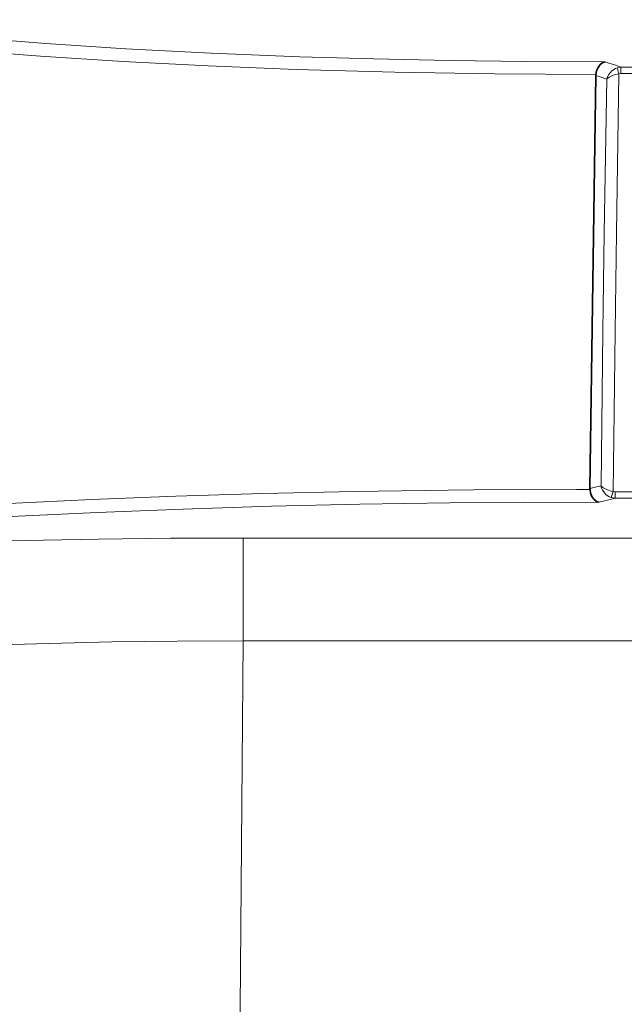
# Model space of a CAD drawing. Units: millimetres. Extents: x 292 to 1505, y 88 to 461.
# Drawn here: x 429 to 453, y 365 to 403 of the extents above; entities that cross this region are included whole.
import ezdxf

# ---------------------------------------------------------------- set-up
doc = ezdxf.new("R2010")
doc.units = ezdxf.units.MM
doc.layers.add('Capa 1', color=7, linetype='Continuous')

msp = doc.modelspace()

# ---------------------------------------------------------------- linework, layer by layer
at = {"layer": 'Capa 1', "color": 7, "lineweight": 5}
for points, knots in [([(420.678, 402.969), (420.678, 402.969), (422.202, 402.781), (422.202, 402.781), (422.202, 402.781), (422.202, 402.781), (423.803, 402.602), (423.803, 402.602), (423.803, 402.602), (423.803, 402.602), (425.494, 402.432), (425.494, 402.432), (425.494, 402.432), (425.494, 402.432), (427.256, 402.273), (427.256, 402.273), (427.256, 402.273), (427.256, 402.273), (430.196, 402.043), (430.196, 402.043), (430.196, 402.043), (430.196, 402.043), (433.303, 401.842), (433.303, 401.842), (433.303, 401.842), (433.303, 401.842), (436.608, 401.669), (436.608, 401.669), (436.608, 401.669), (436.608, 401.669), (440.047, 401.531), (440.047, 401.531), (440.047, 401.531), (440.047, 401.531), (442.918, 401.445), (442.918, 401.445), (442.918, 401.445), (442.918, 401.445), (445.846, 401.384), (445.846, 401.384), (445.846, 401.384), (445.846, 401.384), (448.847, 401.348), (448.847, 401.348), (448.847, 401.348), (448.847, 401.348), (451.878, 401.337), (451.878, 401.337)], [0, 0, 0, 0, 0.083333, 0.083333, 0.083333, 0.083333, 0.166667, 0.166667, 0.166667, 0.166667, 0.25, 0.25, 0.25, 0.25, 0.333333, 0.333333, 0.333333, 0.333333, 0.416667, 0.416667, 0.416667, 0.416667, 0.5, 0.5, 0.5, 0.5, 0.583333, 0.583333, 0.583333, 0.583333, 0.666667, 0.666667, 0.666667, 0.666667, 0.75, 0.75, 0.75, 0.75, 0.833333, 0.833333, 0.833333, 0.833333, 0.916667, 0.916667, 0.916667, 0.916667, 1, 1, 1, 1]), ([(451.53, 400.841), (451.53, 400.841), (447.616, 400.864), (447.616, 400.864), (447.616, 400.864), (447.616, 400.864), (443.727, 400.929), (443.727, 400.929), (443.727, 400.929), (443.727, 400.929), (439.912, 401.037), (439.912, 401.037), (439.912, 401.037), (439.912, 401.037), (436.5, 401.174), (436.5, 401.174), (436.5, 401.174), (436.5, 401.174), (433.183, 401.344), (433.183, 401.344), (433.183, 401.344), (433.183, 401.344), (429.996, 401.548), (429.996, 401.548), (429.996, 401.548), (429.996, 401.548), (426.971, 401.782), (426.971, 401.782), (426.971, 401.782), (426.971, 401.782), (425.983, 401.868), (425.983, 401.868), (425.983, 401.868), (425.983, 401.868), (424.068, 402.051), (424.068, 402.051), (424.068, 402.051), (424.068, 402.051), (422.242, 402.247), (422.242, 402.247), (422.242, 402.247), (422.242, 402.247), (420.315, 402.48), (420.315, 402.48)], [0, 0, 0, 0, 0.090909, 0.090909, 0.090909, 0.090909, 0.181818, 0.181818, 0.181818, 0.181818, 0.272727, 0.272727, 0.272727, 0.272727, 0.363636, 0.363636, 0.363636, 0.363636, 0.454545, 0.454545, 0.454545, 0.454545, 0.545455, 0.545455, 0.545455, 0.545455, 0.636364, 0.636364, 0.636364, 0.636364, 0.727273, 0.727273, 0.727273, 0.727273, 0.818182, 0.818182, 0.818182, 0.818182, 0.909091, 0.909091, 0.909091, 0.909091, 1, 1, 1, 1]), ([(452.501, 401.126), (452.501, 401.126), (452.252, 401.211), (452.252, 401.211), (452.252, 401.211), (452.252, 401.211), (452.036, 401.284), (452.036, 401.284), (452.036, 401.284), (452.036, 401.284), (451.878, 401.337), (451.878, 401.337)], [0, 0, 0, 0, 0.333333, 0.333333, 0.333333, 0.333333, 0.666667, 0.666667, 0.666667, 0.666667, 1, 1, 1, 1]), ([(451.952, 400.665), (451.952, 400.665), (451.953, 400.669), (451.953, 400.669), (451.953, 400.669), (451.953, 400.669), (451.953, 400.669), (451.953, 400.669), (451.953, 400.669), (451.953, 400.669), (451.954, 400.673), (451.954, 400.673), (451.954, 400.673), (451.954, 400.673), (451.955, 400.679), (451.955, 400.679), (451.955, 400.679), (451.955, 400.679), (451.958, 400.691), (451.958, 400.691), (451.958, 400.691), (451.958, 400.691), (451.964, 400.712), (451.964, 400.712), (451.964, 400.712), (451.964, 400.712), (451.979, 400.752), (451.979, 400.752), (451.979, 400.752), (451.979, 400.752), (452.016, 400.826), (452.016, 400.826), (452.016, 400.826), (452.016, 400.826), (452.154, 400.989), (452.154, 400.989), (452.154, 400.989), (452.154, 400.989), (452.286, 401.073), (452.286, 401.073), (452.286, 401.073), (452.286, 401.073), (452.358, 401.102), (452.358, 401.102)], [0, 0, 0, 0, 0.090909, 0.090909, 0.090909, 0.090909, 0.181818, 0.181818, 0.181818, 0.181818, 0.272727, 0.272727, 0.272727, 0.272727, 0.363636, 0.363636, 0.363636, 0.363636, 0.454545, 0.454545, 0.454545, 0.454545, 0.545455, 0.545455, 0.545455, 0.545455, 0.636364, 0.636364, 0.636364, 0.636364, 0.727273, 0.727273, 0.727273, 0.727273, 0.818182, 0.818182, 0.818182, 0.818182, 0.909091, 0.909091, 0.909091, 0.909091, 1, 1, 1, 1]), ([(451.952, 400.665), (451.952, 400.665), (451.953, 400.667), (451.953, 400.667), (451.953, 400.667), (451.953, 400.667), (451.954, 400.667), (451.954, 400.667), (451.954, 400.667), (451.954, 400.667), (451.955, 400.668), (451.955, 400.668), (451.955, 400.668), (451.955, 400.668), (451.957, 400.672), (451.957, 400.672), (451.957, 400.672), (451.957, 400.672), (451.962, 400.677), (451.962, 400.677), (451.962, 400.677), (451.962, 400.677), (451.972, 400.687), (451.972, 400.687), (451.972, 400.687), (451.972, 400.687), (451.992, 400.705), (451.992, 400.705), (451.992, 400.705), (451.992, 400.705), (452.04, 400.74), (452.04, 400.74), (452.04, 400.74), (452.04, 400.74), (452.204, 400.816), (452.204, 400.816), (452.204, 400.816), (452.204, 400.816), (452.349, 400.854), (452.349, 400.854), (452.349, 400.854), (452.349, 400.854), (452.425, 400.867), (452.425, 400.867)], [0, 0, 0, 0, 0.090909, 0.090909, 0.090909, 0.090909, 0.181818, 0.181818, 0.181818, 0.181818, 0.272727, 0.272727, 0.272727, 0.272727, 0.363636, 0.363636, 0.363636, 0.363636, 0.454545, 0.454545, 0.454545, 0.454545, 0.545455, 0.545455, 0.545455, 0.545455, 0.636364, 0.636364, 0.636364, 0.636364, 0.727273, 0.727273, 0.727273, 0.727273, 0.818182, 0.818182, 0.818182, 0.818182, 0.909091, 0.909091, 0.909091, 0.909091, 1, 1, 1, 1]), ([(452.196, 384.657), (452.196, 384.657), (452.272, 390.862), (452.272, 390.862), (452.272, 390.862), (452.272, 390.862), (452.326, 394.693), (452.326, 394.693), (452.326, 394.693), (452.326, 394.693), (452.425, 400.867), (452.425, 400.867)], [0, 0, 0, 0, 0.333333, 0.333333, 0.333333, 0.333333, 0.666667, 0.666667, 0.666667, 0.666667, 1, 1, 1, 1]), ([(452.358, 401.102), (452.358, 401.102), (452.382, 401.018), (452.382, 401.018), (452.382, 401.018), (452.382, 401.018), (452.425, 400.867), (452.425, 400.867)], [0, 0, 0, 0, 0.5, 0.5, 0.5, 0.5, 1, 1, 1, 1]), ([(452.501, 400.878), (452.501, 400.878), (452.501, 401.043), (452.501, 401.043), (452.501, 401.043), (452.501, 401.043), (452.501, 401.126), (452.501, 401.126)], [0, 0, 0, 0, 0.5, 0.5, 0.5, 0.5, 1, 1, 1, 1]), ([(451.528, 400.808), (451.528, 400.808), (451.697, 400.751), (451.697, 400.751), (451.697, 400.751), (451.697, 400.751), (451.952, 400.665), (451.952, 400.665)], [0, 0, 0, 0, 0.5, 0.5, 0.5, 0.5, 1, 1, 1, 1]), ([(451.952, 400.665), (451.952, 400.665), (451.856, 394.7), (451.856, 394.7), (451.856, 394.7), (451.856, 394.7), (451.802, 390.868), (451.802, 390.868), (451.802, 390.868), (451.802, 390.868), (451.728, 384.878), (451.728, 384.878)], [0, 0, 0, 0, 0.333333, 0.333333, 0.333333, 0.333333, 0.666667, 0.666667, 0.666667, 0.666667, 1, 1, 1, 1]), ([(451.728, 384.878), (451.728, 384.878), (451.557, 384.837), (451.557, 384.837), (451.557, 384.837), (451.557, 384.837), (451.301, 384.775), (451.301, 384.775)], [0, 0, 0, 0, 0.5, 0.5, 0.5, 0.5, 1, 1, 1, 1]), ([(451.728, 384.878), (451.728, 384.878), (451.729, 384.876), (451.729, 384.876), (451.729, 384.876), (451.729, 384.876), (451.729, 384.876), (451.729, 384.876), (451.729, 384.876), (451.729, 384.876), (451.731, 384.874), (451.731, 384.874), (451.731, 384.874), (451.731, 384.874), (451.733, 384.871), (451.733, 384.871), (451.733, 384.871), (451.733, 384.871), (451.738, 384.865), (451.738, 384.865), (451.738, 384.865), (451.738, 384.865), (451.747, 384.855), (451.747, 384.855), (451.747, 384.855), (451.747, 384.855), (451.767, 384.836), (451.767, 384.836), (451.767, 384.836), (451.767, 384.836), (451.813, 384.799), (451.813, 384.799), (451.813, 384.799), (451.813, 384.799), (451.975, 384.717), (451.975, 384.717), (451.975, 384.717), (451.975, 384.717), (452.121, 384.672), (452.121, 384.672), (452.121, 384.672), (452.121, 384.672), (452.196, 384.657), (452.196, 384.657)], [0, 0, 0, 0, 0.090909, 0.090909, 0.090909, 0.090909, 0.181818, 0.181818, 0.181818, 0.181818, 0.272727, 0.272727, 0.272727, 0.272727, 0.363636, 0.363636, 0.363636, 0.363636, 0.454545, 0.454545, 0.454545, 0.454545, 0.545455, 0.545455, 0.545455, 0.545455, 0.636364, 0.636364, 0.636364, 0.636364, 0.727273, 0.727273, 0.727273, 0.727273, 0.818182, 0.818182, 0.818182, 0.818182, 0.909091, 0.909091, 0.909091, 0.909091, 1, 1, 1, 1]), ([(451.728, 384.878), (451.728, 384.878), (451.729, 384.874), (451.729, 384.874), (451.729, 384.874), (451.729, 384.874), (451.729, 384.874), (451.729, 384.874), (451.729, 384.874), (451.729, 384.874), (451.729, 384.87), (451.729, 384.87), (451.729, 384.87), (451.729, 384.87), (451.731, 384.864), (451.731, 384.864), (451.731, 384.864), (451.731, 384.864), (451.733, 384.852), (451.733, 384.852), (451.733, 384.852), (451.733, 384.852), (451.739, 384.83), (451.739, 384.83), (451.739, 384.83), (451.739, 384.83), (451.752, 384.791), (451.752, 384.791), (451.752, 384.791), (451.752, 384.791), (451.786, 384.715), (451.786, 384.715), (451.786, 384.715), (451.786, 384.715), (451.919, 384.545), (451.919, 384.545), (451.919, 384.545), (451.919, 384.545), (452.049, 384.454), (452.049, 384.454), (452.049, 384.454), (452.049, 384.454), (452.119, 384.424), (452.119, 384.424)], [0, 0, 0, 0, 0.090909, 0.090909, 0.090909, 0.090909, 0.181818, 0.181818, 0.181818, 0.181818, 0.272727, 0.272727, 0.272727, 0.272727, 0.363636, 0.363636, 0.363636, 0.363636, 0.454545, 0.454545, 0.454545, 0.454545, 0.545455, 0.545455, 0.545455, 0.545455, 0.636364, 0.636364, 0.636364, 0.636364, 0.727273, 0.727273, 0.727273, 0.727273, 0.818182, 0.818182, 0.818182, 0.818182, 0.909091, 0.909091, 0.909091, 0.909091, 1, 1, 1, 1]), ([(420.358, 383.61), (420.358, 383.61), (422.944, 383.823), (422.944, 383.823), (422.944, 383.823), (422.944, 383.823), (425.726, 384.016), (425.726, 384.016), (425.726, 384.016), (425.726, 384.016), (428.772, 384.194), (428.772, 384.194), (428.772, 384.194), (428.772, 384.194), (431.984, 384.348), (431.984, 384.348), (431.984, 384.348), (431.984, 384.348), (435.242, 384.475), (435.242, 384.475), (435.242, 384.475), (435.242, 384.475), (438.611, 384.578), (438.611, 384.578), (438.611, 384.578), (438.611, 384.578), (442.17, 384.658), (442.17, 384.658), (442.17, 384.658), (442.17, 384.658), (445.796, 384.712), (445.796, 384.712), (445.796, 384.712), (445.796, 384.712), (446.788, 384.721), (446.788, 384.721), (446.788, 384.721), (446.788, 384.721), (450.779, 384.741), (450.779, 384.741), (450.779, 384.741), (450.779, 384.741), (451.302, 384.741), (451.302, 384.741)], [0, 0, 0, 0, 0.090909, 0.090909, 0.090909, 0.090909, 0.181818, 0.181818, 0.181818, 0.181818, 0.272727, 0.272727, 0.272727, 0.272727, 0.363636, 0.363636, 0.363636, 0.363636, 0.454545, 0.454545, 0.454545, 0.454545, 0.545455, 0.545455, 0.545455, 0.545455, 0.636364, 0.636364, 0.636364, 0.636364, 0.727273, 0.727273, 0.727273, 0.727273, 0.818182, 0.818182, 0.818182, 0.818182, 0.909091, 0.909091, 0.909091, 0.909091, 1, 1, 1, 1]), ([(452.196, 384.657), (452.196, 384.657), (452.146, 384.506), (452.146, 384.506), (452.146, 384.506), (452.146, 384.506), (452.119, 384.424), (452.119, 384.424)], [0, 0, 0, 0, 0.5, 0.5, 0.5, 0.5, 1, 1, 1, 1]), ([(452.281, 384.394), (452.281, 384.394), (452.281, 384.475), (452.281, 384.475), (452.281, 384.475), (452.281, 384.475), (452.281, 384.644), (452.281, 384.644)], [0, 0, 0, 0, 0.5, 0.5, 0.5, 0.5, 1, 1, 1, 1]), ([(451.65, 384.243), (451.65, 384.243), (448.756, 384.237), (448.756, 384.237), (448.756, 384.237), (448.756, 384.237), (445.86, 384.213), (445.86, 384.213), (445.86, 384.213), (445.86, 384.213), (442.377, 384.161), (442.377, 384.161), (442.377, 384.161), (442.377, 384.161), (438.956, 384.083), (438.956, 384.083), (438.956, 384.083), (438.956, 384.083), (435.524, 383.978), (435.524, 383.978), (435.524, 383.978), (435.524, 383.978), (432.209, 383.847), (432.209, 383.847), (432.209, 383.847), (432.209, 383.847), (429.122, 383.697), (429.122, 383.697), (429.122, 383.697), (429.122, 383.697), (426.188, 383.526), (426.188, 383.526), (426.188, 383.526), (426.188, 383.526), (423.351, 383.327), (423.351, 383.327), (423.351, 383.327), (423.351, 383.327), (420.718, 383.108), (420.718, 383.108)], [0, 0, 0, 0, 0.1, 0.1, 0.1, 0.1, 0.2, 0.2, 0.2, 0.2, 0.3, 0.3, 0.3, 0.3, 0.4, 0.4, 0.4, 0.4, 0.5, 0.5, 0.5, 0.5, 0.6, 0.6, 0.6, 0.6, 0.7, 0.7, 0.7, 0.7, 0.8, 0.8, 0.8, 0.8, 0.9, 0.9, 0.9, 0.9, 1, 1, 1, 1]), ([(451.65, 384.243), (451.65, 384.243), (451.816, 384.283), (451.816, 384.283), (451.816, 384.283), (451.816, 384.283), (452.03, 384.334), (452.03, 384.334), (452.03, 384.334), (452.03, 384.334), (452.281, 384.394), (452.281, 384.394)], [0, 0, 0, 0, 0.333333, 0.333333, 0.333333, 0.333333, 0.666667, 0.666667, 0.666667, 0.666667, 1, 1, 1, 1]), ([(437.853, 382.853), (437.853, 382.853), (435.035, 382.843), (435.035, 382.843), (435.035, 382.843), (435.035, 382.843), (432.238, 382.812), (432.238, 382.812), (432.238, 382.812), (432.238, 382.812), (429.399, 382.759), (429.399, 382.759), (429.399, 382.759), (429.399, 382.759), (426.623, 382.686), (426.623, 382.686), (426.623, 382.686), (426.623, 382.686), (424.69, 382.621), (424.69, 382.621), (424.69, 382.621), (424.69, 382.621), (422.807, 382.546), (422.807, 382.546), (422.807, 382.546), (422.807, 382.546), (420.951, 382.459), (420.951, 382.459), (420.951, 382.459), (420.951, 382.459), (419.161, 382.363), (419.161, 382.363)], [0, 0, 0, 0, 0.125, 0.125, 0.125, 0.125, 0.25, 0.25, 0.25, 0.25, 0.375, 0.375, 0.375, 0.375, 0.5, 0.5, 0.5, 0.5, 0.625, 0.625, 0.625, 0.625, 0.75, 0.75, 0.75, 0.75, 0.875, 0.875, 0.875, 0.875, 1, 1, 1, 1]), ([(437.853, 382.853), (437.853, 382.853), (437.853, 382.646), (437.853, 382.646), (437.853, 382.646), (437.853, 382.646), (437.853, 382.21), (437.853, 382.21), (437.853, 382.21), (437.853, 382.21), (437.853, 381.57), (437.853, 381.57), (437.853, 381.57), (437.853, 381.57), (437.853, 380.766), (437.853, 380.766), (437.853, 380.766), (437.853, 380.766), (437.853, 379.847), (437.853, 379.847), (437.853, 379.847), (437.853, 379.847), (437.853, 378.868), (437.853, 378.868)], [0, 0, 0, 0, 0.166667, 0.166667, 0.166667, 0.166667, 0.333333, 0.333333, 0.333333, 0.333333, 0.5, 0.5, 0.5, 0.5, 0.666667, 0.666667, 0.666667, 0.666667, 0.833333, 0.833333, 0.833333, 0.833333, 1, 1, 1, 1]), ([(418.831, 378.17), (418.831, 378.17), (419.152, 378.196), (419.152, 378.196), (419.152, 378.196), (419.152, 378.196), (421.158, 378.344), (421.158, 378.344), (421.158, 378.344), (421.158, 378.344), (423.279, 378.475), (423.279, 378.475), (423.279, 378.475), (423.279, 378.475), (425.566, 378.592), (425.566, 378.592), (425.566, 378.592), (425.566, 378.592), (427.944, 378.688), (427.944, 378.688), (427.944, 378.688), (427.944, 378.688), (430.323, 378.763), (430.323, 378.763), (430.323, 378.763), (430.323, 378.763), (432.755, 378.818), (432.755, 378.818), (432.755, 378.818), (432.755, 378.818), (435.294, 378.854), (435.294, 378.854), (435.294, 378.854), (435.294, 378.854), (437.853, 378.868), (437.853, 378.868)], [0, 0, 0, 0, 0.111111, 0.111111, 0.111111, 0.111111, 0.222222, 0.222222, 0.222222, 0.222222, 0.333333, 0.333333, 0.333333, 0.333333, 0.444444, 0.444444, 0.444444, 0.444444, 0.555556, 0.555556, 0.555556, 0.555556, 0.666667, 0.666667, 0.666667, 0.666667, 0.777778, 0.777778, 0.777778, 0.777778, 0.888889, 0.888889, 0.888889, 0.888889, 1, 1, 1, 1]), ([(437.664, 350.698), (437.664, 350.698), (437.737, 364.597), (437.737, 364.597), (437.737, 364.597), (437.737, 364.597), (437.853, 378.868), (437.853, 378.868)], [0, 0, 0, 0, 0.5, 0.5, 0.5, 0.5, 1, 1, 1, 1])]:
    msp.add_open_spline(points, degree=3, knots=knots, dxfattribs=at)
at = {"layer": 'Capa 1', "color": 7, "lineweight": 35}
for points in [[(451.878, 401.337), (451.878, 401.337), (451.876, 401.337), (451.876, 401.337), (451.876, 401.337), (451.876, 401.337), (451.797, 401.31), (451.797, 401.31), (451.797, 401.31), (451.797, 401.31), (451.69, 401.227), (451.69, 401.227), (451.69, 401.227), (451.69, 401.227), (451.612, 401.117), (451.612, 401.117), (451.612, 401.117), (451.612, 401.117), (451.558, 400.989), (451.558, 400.989), (451.558, 400.989), (451.558, 400.989), (451.53, 400.841), (451.53, 400.841)], [(451.302, 384.741), (451.302, 384.741), (451.326, 384.594), (451.326, 384.594), (451.326, 384.594), (451.326, 384.594), (451.376, 384.467), (451.376, 384.467), (451.376, 384.467), (451.376, 384.467), (451.45, 384.358), (451.45, 384.358), (451.45, 384.358), (451.45, 384.358), (451.552, 384.275), (451.552, 384.275), (451.552, 384.275), (451.552, 384.275), (451.647, 384.243), (451.647, 384.243), (451.647, 384.243), (451.647, 384.243), (451.65, 384.243), (451.65, 384.243)]]:
    msp.add_open_spline(points, degree=3, knots=[0, 0, 0, 0, 0.166667, 0.166667, 0.166667, 0.166667, 0.333333, 0.333333, 0.333333, 0.333333, 0.5, 0.5, 0.5, 0.5, 0.666667, 0.666667, 0.666667, 0.666667, 0.833333, 0.833333, 0.833333, 0.833333, 1, 1, 1, 1], dxfattribs=at)
at = {"layer": 'Capa 1', "color": 7, "lineweight": 5}
for points in [[(452.501, 401.126), (452.501, 401.126), (452.358, 401.102), (452.358, 401.102)], [(452.425, 400.867), (452.425, 400.867), (452.501, 400.878), (452.501, 400.878)], [(633.595, 401.126), (633.595, 401.126), (452.501, 401.126), (452.501, 401.126)], [(452.501, 400.878), (452.501, 400.878), (633.591, 400.878), (633.591, 400.878)], [(452.281, 384.644), (452.281, 384.644), (452.196, 384.657), (452.196, 384.657)], [(452.281, 384.644), (452.281, 384.644), (634.997, 384.644), (634.997, 384.644)], [(452.119, 384.424), (452.119, 384.424), (452.281, 384.394), (452.281, 384.394)], [(634.997, 384.394), (634.997, 384.394), (452.281, 384.394), (452.281, 384.394)], [(437.853, 382.853), (437.853, 382.853), (600.931, 382.853), (600.931, 382.853)], [(601.246, 378.868), (601.246, 378.868), (437.853, 378.868), (437.853, 378.868)]]:
    msp.add_open_spline(points, degree=3, dxfattribs=at)
at = {"layer": 'Capa 1', "color": 7, "lineweight": 35}
for points in [[(451.301, 384.775), (451.301, 384.775), (451.528, 400.808), (451.528, 400.808)], [(451.53, 400.841), (451.53, 400.841), (451.528, 400.808), (451.528, 400.808)], [(451.301, 384.775), (451.301, 384.775), (451.302, 384.741), (451.302, 384.741)]]:
    msp.add_open_spline(points, degree=3, dxfattribs=at)

doc.saveas('drawing.dxf')
